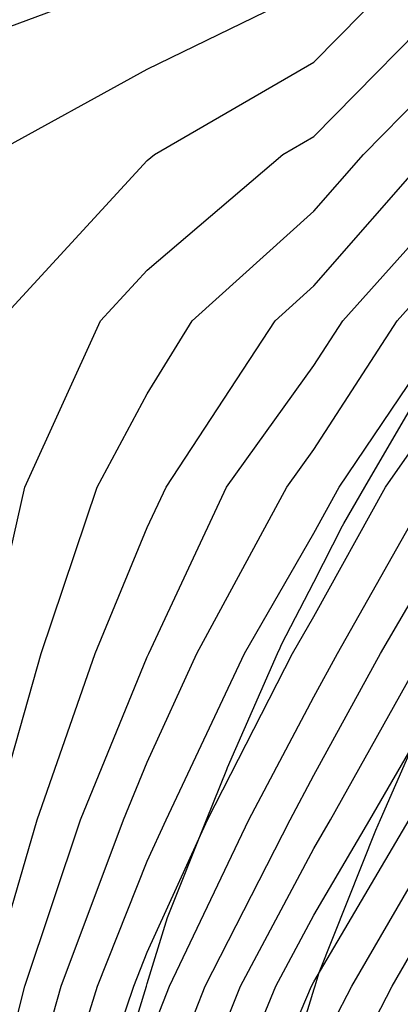
# Model space of a CAD drawing. Units: feet. Extents: x -39013 to 143924, y -94508 to 140495.
# Drawn here: x -26502 to -23693, y -72109 to -64838 of the extents above; entities that cross this region are included whole.
import ezdxf

# ---------------------------------------------------------------- set-up
doc = ezdxf.new("R2010")
doc.units = ezdxf.units.FT
doc.header["$MEASUREMENT"] = 0
for name, color, linetype, true_color in [('contour_coastline', 5, 'Continuous', 0x0000ff), ('contours_2_ difference', 7, 'Continuous', 0x989898), ('roads', 7, 'Continuous', 0x000000)]:
    doc.layers.add(name, color=color, linetype=linetype, true_color=true_color)

msp = doc.modelspace()

# ---------------------------------------------------------------- linework, layer by layer
at = {"layer": 'contour_coastline'}
msp.add_lwpolyline([(-29945.9, -79342.9), (-29356, -78114.8), (-29244.5, -77898.7), (-28834.8, -76886.6), (-28427.2, -75658.5), (-28123.5, -74430.3), (-28016.4, -73938.6), (-27897, -73202.2), (-27671.7, -71974), (-27411.7, -70745.9), (-27181.6, -69517.7), (-27007.2, -68289.6), (-26788.2, -67450.8), (-26650.9, -67061.4), (-25560.1, -65878.2), (-25507.5, -65833.3), (-24331.9, -65152.7), (-23795, -64605.1)], dxfattribs=at)
at = {"layer": 'contours_2_ difference'}
for points in [[(-30472.7, -78730.5), (-30218.2, -78114.8), (-29640.3, -76886.6), (-29244.5, -75977.1), (-29145.4, -75658.5), (-28878, -74430.3), (-28644, -73202.2), (-28417.3, -71974), (-28193, -70745.9), (-28089.1, -69517.7), (-28124.4, -68289.6), (-28111.4, -67061.4), (-28016.4, -66676.8), (-27717.4, -65833.3), (-26788.2, -64965.8), (-25816.4, -64605.1)], [(-30318.7, -79342.9), (-29787.1, -78114.8), (-29244.5, -77063.5), (-29172.9, -76886.6), (-28786.3, -75658.5), (-28500.7, -74430.3), (-28245.5, -73202.2), (-28016.4, -72139.6), (-27988, -71974), (-27778.1, -70745.9), (-27627.8, -69517.7), (-27560.1, -68289.6), (-27385.1, -67061.4), (-26788.2, -65925.6), (-26707.6, -65833.3), (-25560.1, -65203.6), (-24334.9, -64605.1)], [(-29244.5, -78675.8), (-29005.7, -78114.8), (-28496.7, -76886.6), (-28068.2, -75658.5), (-28016.4, -75452.5), (-27831.9, -74430.3), (-27616.3, -73202.2), (-27355.4, -71974), (-27045.3, -70745.9), (-26788.2, -69694.8), (-26741.2, -69517.7), (-26464.8, -68289.6), (-25904.3, -67061.4), (-25560.1, -66688.1), (-24559.6, -65833.3), (-24331.9, -65701.5), (-23257, -64605.1)], [(-29208.8, -79342.9), (-28683.5, -78114.8), (-28158.6, -76886.6), (-28016.4, -76481.8), (-27795.4, -75658.5), (-27574.2, -74430.3), (-27335.6, -73202.2), (-27039, -71974), (-26788.2, -71081.7), (-26692.9, -70745.9), (-26343.1, -69517.7), (-25929.3, -68289.6), (-25560.1, -67600.3), (-25229.9, -67061.4), (-24331.9, -66252.5), (-23965.3, -65833.3), (-23103.8, -64956.4), (-22887.2, -64605.1)], [(-28906.9, -79342.9), (-28361.4, -78114.8), (-28016.4, -77317.7), (-27866.9, -76886.6), (-27537.1, -75658.5), (-27316.6, -74430.3), (-27054.9, -73202.2), (-26788.2, -72193.7), (-26732.7, -71974), (-26373.4, -70745.9), (-25945.1, -69517.7), (-25560.1, -68588.1), (-25421.7, -68289.6), (-24617.3, -67061.4), (-24331.9, -66804.3), (-23482.9, -65833.3), (-23103.8, -65447.5), (-22584.4, -64605.1)], [(-28605.1, -79342.9), (-28039.3, -78114.8), (-28016.4, -78061.8), (-27609.1, -76886.6), (-27278.9, -75658.5), (-27059, -74430.3), (-26788.2, -73257.7), (-26776.6, -73202.2), (-26464.4, -71974), (-26053.9, -70745.9), (-25560.1, -69543.2), (-25548.5, -69517.7), (-24976.3, -68289.6), (-24331.9, -67392.6), (-24117.7, -67061.4), (-23103.8, -65929.2), (-23040.3, -65833.3), (-22281.7, -64605.1)], [(-28016.4, -78721.6), (-27774.8, -78114.8), (-27351.2, -76886.6), (-27020.6, -75658.5), (-26801.3, -74430.3), (-26788.2, -74373.5), (-26542.7, -73202.2), (-26196.1, -71974), (-25734.4, -70745.9), (-25560.1, -70321.3), (-25195.3, -69517.7), (-24530.8, -68289.6), (-24331.9, -68012.7), (-23716.7, -67061.4), (-23103.8, -66377), (-22743.9, -65833.3), (-21978.9, -64605.1)], [(-28003.6, -79342.9), (-27514.8, -78114.8), (-27093.3, -76886.6), (-26788.2, -75754.2), (-26765.7, -75658.5), (-26576.3, -74430.3), (-26308.8, -73202.2), (-25927.8, -71974), (-25560.1, -71051.6), (-25421.4, -70745.9), (-24842.2, -69517.7), (-24331.9, -68629.7), (-24143.4, -68289.6), (-23315.7, -67061.4), (-23103.8, -66824.8), (-22447.6, -65833.3), (-21875.6, -64917.7), (-21725.2, -64605.1)], [(-27743.6, -79342.9), (-27254.8, -78114.8), (-26835.4, -76886.6), (-26788.2, -76711.6), (-26541.2, -75658.5), (-26352.9, -74430.3), (-26074.8, -73202.2), (-25659.5, -71974), (-25560.1, -71724.5), (-25116.1, -70745.9), (-24489, -69517.7), (-24331.9, -69244.3), (-23802.7, -68289.6), (-23103.8, -67291), (-22970.1, -67061.4), (-22151.2, -65833.3), (-21875.6, -65392.1), (-21497, -64605.1)], [(-27483.6, -79342.9), (-26994.8, -78114.8), (-26788.2, -77509.3), (-26594.7, -76886.6), (-26316.8, -75658.5), (-26129.6, -74430.3), (-25840.9, -73202.2), (-25560.1, -72396.3), (-25395.4, -71974), (-24810.8, -70745.9), (-24331.9, -69838.7), (-24156, -69517.7), (-23462.1, -68289.6), (-23103.8, -67777.6), (-22686.6, -67061.4), (-21875.6, -65862.6), (-21859.7, -65833.3), (-21268.8, -64605.1)], [(-27223.5, -79342.9), (-26788.2, -78249.1), (-26738, -78114.8), (-26357.9, -76886.6), (-26092.3, -75658.5), (-25906.3, -74430.3), (-25607, -73202.2), (-25560.1, -73067.4), (-25133.7, -71974), (-24505.6, -70745.9), (-24331.9, -70417), (-23839.3, -69517.7), (-23121.4, -68289.6), (-23103.8, -68264.3), (-22403, -67061.4), (-21875.6, -66281.7), (-21631.7, -65833.3), (-21040.6, -64605.1)], [(-26788.2, -78902.4), (-26493.6, -78114.8), (-26121.2, -76886.6), (-25867.8, -75658.5), (-25683, -74430.3), (-25560.1, -73929.5), (-25363, -73202.2), (-24872, -71974), (-24331.9, -70958.1), (-24206.7, -70745.9), (-23522.5, -69517.7), (-23103.8, -68802.6), (-22855.3, -68289.6), (-22119.5, -67061.4), (-21875.6, -66700.9), (-21403.7, -65833.3), (-20812.3, -64605.1)], [(-26455.5, -79342.9), (-26004.9, -78114.8), (-25647.6, -76886.6), (-25560.1, -76432.2), (-25408.7, -75658.5), (-25205, -74430.3), (-24870, -73202.2), (-24348.6, -71974), (-24331.9, -71942.6), (-23626.1, -70745.9), (-23103.8, -69853.9), (-22921.1, -69517.7), (-22331.1, -68289.6), (-21875.6, -67547.8), (-21611.4, -67061.4), (-20947.6, -65833.3), (-20647.5, -65210), (-20387, -64605.1)], [(-26204.5, -79342.9), (-25760.6, -78114.8), (-25560.1, -77420.1), (-25405.7, -76886.6), (-25168.3, -75658.5), (-24960, -74430.3), (-24623.5, -73202.2), (-24331.9, -72516.6), (-24051.3, -71974), (-23335.8, -70745.9), (-23103.8, -70349.6), (-22651.8, -69517.7), (-22069.1, -68289.6), (-21875.6, -67974.6), (-21379.5, -67061.4), (-20719.6, -65833.3), (-20647.5, -65683.4), (-20183.1, -64605.1)], [(-25953.6, -79342.9), (-25560.1, -78240.8), (-25514, -78114.8), (-25160.9, -76886.6), (-24927.9, -75658.5), (-24715, -74430.3), (-24377, -73202.2), (-24331.9, -73096.2), (-23751.5, -71974), (-23103.8, -70850.2), (-23042.5, -70745.9), (-22382.5, -69517.7), (-21875.6, -68439.6), (-21813.7, -68289.6), (-21147.6, -67061.4), (-20647.5, -66128.8), (-20497.2, -65833.3), (-19979.1, -64605.1)], [(-26706.4, -79342.9), (-26249.3, -78114.8), (-25884.4, -76886.6), (-25643.3, -75658.5), (-25560.1, -75103.7), (-25449.9, -74430.3), (-25116.5, -73202.2), (-24610.3, -71974), (-24331.9, -71450.3), (-23916.4, -70745.9), (-23205.7, -69517.7), (-23103.8, -69343.7), (-22593.2, -68289.6), (-21875.6, -67121), (-21843.2, -67061.4), (-21175.6, -65833.3), (-20647.5, -64736.6)]]:
    msp.add_lwpolyline(points, dxfattribs=at)
at = {"layer": 'roads'}
for points in [[(-20438.7, -64605.1, -3653.3), (-20647.5, -64964.3, -3659.7), (-21152.7, -65833.3, -3668.8), (-21866.8, -67061.4, -3673.7), (-21875.6, -67076.6, -3673.7), (-22580.9, -68289.6, -3670.1), (-23072.4, -69134.9, -3677.7), (-23103.8, -69196.1, -3677.8), (-23268.7, -69517.7, -3676), (-23501.4, -69971.7, -3672.7), (-23840.9, -70745.9, -3665), (-23875.3, -70824.2, -3664.1), (-24295.1, -71877.4, -3647.5), (-24324.7, -71974, -3645.1), (-24331.9, -71997.8, -3644.7), (-24700.5, -73202.2, -3630.8), (-25076.4, -74430.3, -3634.7), (-25452.2, -75658.5, -3651.6), (-25560.1, -76010.9, -3655.5), (-25828.1, -76886.6, -3665.5), (-26203.9, -78114.8, -3666.8), (-26579.8, -79342.9, -3659.1)], [(-26693.6, -75658.5, -3783.5), (-26317.7, -74430.3, -3763.4), (-25941.9, -73202.2, -3753.6), (-25566, -71974, -3758.8), (-25560.1, -71954.6, -3759), (-25421, -71500.3, -3763.1), (-25409.9, -71468.6, -3763.4), (-25122, -70745.9, -3767.7), (-24973.8, -70373.7, -3769.4), (-24968.3, -70360.6, -3769.4), (-24598.3, -69517.7, -3774.6), (-24579.7, -69475.2, -3774.9), (-24569.1, -69453, -3775), (-24331.9, -68990.4, -3777.1), (-24119.8, -68576.7, -3778.1), (-24109.5, -68557.7, -3778.1), (-23953.6, -68289.6, -3777.8), (-23239.5, -67061.4, -3786.6), (-23103.8, -66828, -3791), (-22525.4, -65833.3, -3797.5), (-21875.6, -64715.6, -3801.4)]]:
    msp.add_polyline3d(points, dxfattribs=at)

doc.saveas('drawing.dxf')
